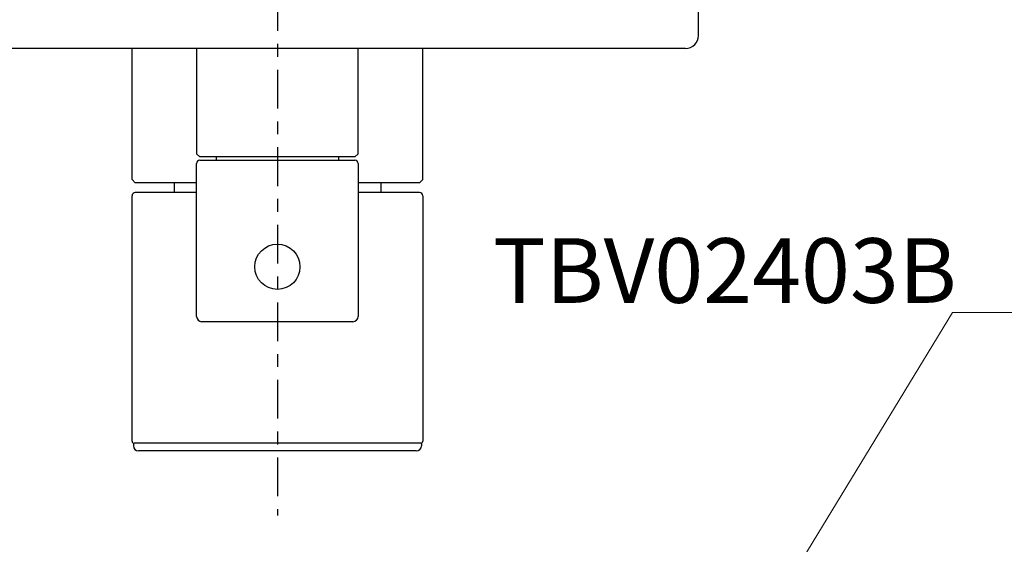
# Model space of a CAD drawing. Extents: x -7 to 225, y 42 to 264.
# Drawn here: x 37 to 113, y 151 to 191 of the extents above; entities that cross this region are included whole.
import ezdxf

# ---------------------------------------------------------------- set-up
doc = ezdxf.new("R2010")
doc.units = 0
doc.header["$MEASUREMENT"] = 0
doc.linetypes.add('CENTER', pattern=[6, 3, -1, 1, -1])
doc.layers.add('AM_5', color=3, linetype='CONTINUOUS', lineweight=13)
doc.layers.add('PIC18', color=7, linetype='CONTINUOUS')
doc.styles.add('工程字', font='gbenor.shx', dxfattribs={"bigfont": 'gbcbig.shx'})

msp = doc.modelspace()

# ---------------------------------------------------------------- linework, layer by layer
at = {"layer": 'AM_5', "color": 7}
for p, q in [((90.4943, 138.3135), (108.96161, 168.64374)), ((108.96161, 168.64374), (150.70443, 168.64651))]:
    msp.add_line(p, q, dxfattribs=at)
at = {"layer": 'PIC18', "color": 7, "linetype": 'CENTER'}
msp.add_line((56.69416, 235.42905), (56.69416, 152.92905), dxfattribs=at)
at = {"layer": 'PIC18', "color": 7, "linetype": 'Continuous'}
for p, q in [((89.29416, 190.07905), (89.29416, 193.87905)), ((88.29416, 189.07905), (25.09416, 189.07905)), ((45.44416, 178.92906), (45.44416, 189.07905)), ((50.44416, 189.07905), (50.44416, 180.92905)), ((62.94416, 180.92905), (62.94416, 189.07905)), ((67.94416, 178.92906), (67.94416, 189.07905)), ((50.44416, 180.92905), (50.69416, 180.67905)), ((62.69416, 180.67905), (50.69416, 180.67905)), ((51.94416, 180.67905), (51.94416, 180.42905)), ((61.44416, 180.42905), (61.44416, 180.67905)), ((62.69416, 180.67905), (62.94416, 180.92905)), ((50.44416, 168.32905), (50.44416, 180.17905)), ((50.69416, 180.42905), (62.69416, 180.42905)), ((62.94416, 180.17905), (62.94416, 168.32905)), ((45.44416, 178.92906), (45.69416, 178.67906)), ((50.44416, 178.67906), (45.69416, 178.67906)), ((48.69416, 178.67906), (48.69416, 177.92906)), ((67.69416, 178.67906), (62.94416, 178.67906)), ((64.69416, 178.67906), (64.69416, 177.92906)), ((67.69416, 178.67906), (67.94416, 178.92906)), ((45.44416, 158.67906), (45.44416, 177.67906)), ((45.44416, 158.67906), (45.44416, 177.67906)), ((45.44416, 158.67906), (45.44416, 177.67906)), ((45.44416, 158.67906), (45.44416, 177.67906)), ((50.44416, 177.92906), (45.69416, 177.92906)), ((67.69416, 177.92906), (62.94416, 177.92906)), ((67.94416, 177.67906), (67.94416, 158.67905)), ((67.94416, 177.67906), (67.94416, 158.67905)), ((67.94416, 177.67906), (67.94416, 158.67905)), ((67.94416, 177.67906), (67.94416, 158.67905)), ((62.54416, 167.92905), (50.84416, 167.92905)), ((45.54416, 158.52905), (45.54416, 158.32905)), ((67.79416, 158.52905), (45.59416, 158.52905)), ((67.79416, 158.52905), (45.59416, 158.52905)), ((67.79416, 158.52905), (45.59416, 158.52905)), ((67.79416, 158.52905), (45.59416, 158.52905)), ((67.44416, 157.92905), (45.94416, 157.92905)), ((67.84416, 158.52905), (67.84416, 158.32905))]:
    msp.add_line(p, q, dxfattribs=at)
msp.add_circle((56.69416, 172.17906), 1.75, dxfattribs=at)
for centre, radius, start, end in [((88.29416, 190.07905), 1, 270, 0), ((50.69416, 180.17905), 0.25, 90, 180), ((62.69416, 180.17905), 0.25, 0, 90), ((45.69416, 177.67906), 0.25, 90, 180), ((67.69416, 177.67906), 0.25, 0, 90), ((50.84416, 168.32905), 0.4, 180, 270), ((62.54416, 168.32905), 0.4, 270, 0), ((45.59416, 158.67906), 0.15, 180, 270), ((45.59416, 158.67906), 0.15, 180, 270), ((45.59416, 158.67906), 0.15, 180, 270), ((45.59416, 158.67906), 0.15, 180, 270), ((67.79416, 158.67905), 0.15, 270, 0), ((67.79416, 158.67905), 0.15, 270, 0), ((67.79416, 158.67905), 0.15, 270, 0), ((67.79416, 158.67905), 0.15, 270, 0), ((45.94416, 158.32905), 0.4, 180, 270), ((67.44416, 158.32905), 0.4, 270, 0)]:
    msp.add_arc(centre, radius, start, end, dxfattribs=at)

# ---------------------------------------------------------------- texts
at = {"layer": 'AM_5', "color": 7, "insert": (109.64361, 171.88896), "char_height": 5, "attachment_point": 6, "style": '工程字'}
msp.add_mtext('\\pxql;{\\fSystem|b0|i0|c0|p0;TBV02403B\\P}', dxfattribs=at)

doc.saveas('drawing.dxf')
